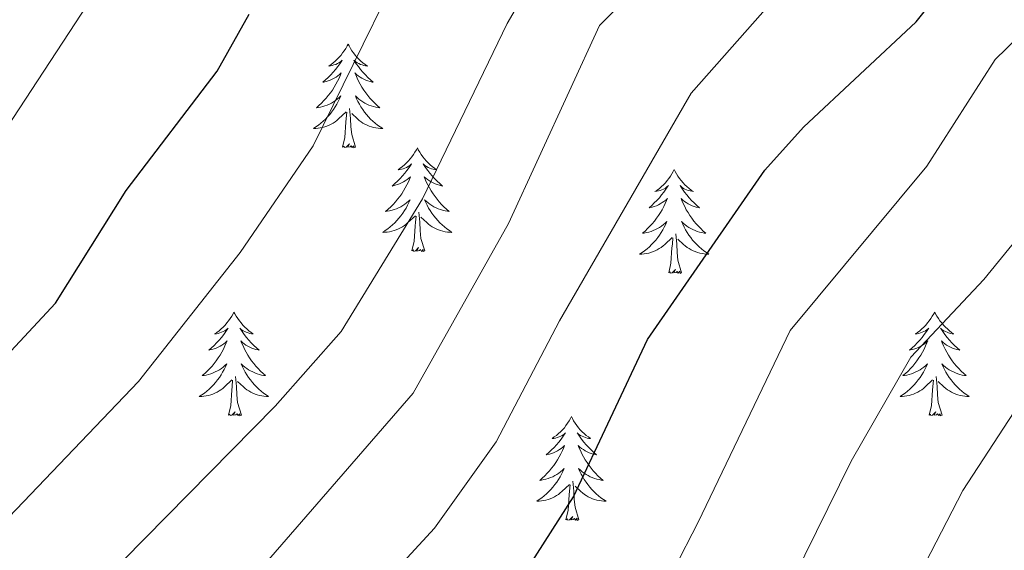
# Model space of a CAD drawing. Units: metres. Extents: x 654950 to 659471, y 4702001 to 4705071.
# Drawn here: x 657287 to 657400, y 4703351 to 4703412 of the extents above; entities that cross this region are included whole.
import ezdxf

# ---------------------------------------------------------------- set-up
doc = ezdxf.new("R2010")
doc.units = ezdxf.units.M
doc.header["$MEASUREMENT"] = 0
for name, color, linetype, lineweight in [('Level 36', 92, 'Continuous', 0), ('Level 4', 36, 'Continuous', 30), ('Level 5', 36, 'Continuous', 0)]:
    doc.layers.add(name, color=color, linetype=linetype, lineweight=lineweight)

msp = doc.modelspace()

# ---------------------------------------------------------------- linework, layer by layer
at = {"layer": 'Level 36', "color": 92, "linetype": 'Continuous', "lineweight": 0}
for points in [[(657324.91, 4703409.38), (657324.8, 4703409.16), (657324.64, 4703408.88), (657324.48, 4703408.62), (657324.29, 4703408.36), (657324.1, 4703408.11), (657323.89, 4703407.88), (657323.67, 4703407.65), (657323.44, 4703407.43), (657323.2, 4703407.23), (657322.95, 4703407.04), (657322.69, 4703406.86), (657322.89, 4703406.88), (657323.1, 4703406.92), (657323.29, 4703406.98), (657323.49, 4703407.05), (657323.68, 4703407.13), (657323.86, 4703407.23), (657324.03, 4703407.34), (657324.24, 4703407.53), (657324.2, 4703407.47), (657323.97, 4703407.12), (657323.72, 4703406.79), (657323.47, 4703406.46), (657323.2, 4703406.15), (657322.92, 4703405.84), (657322.63, 4703405.55), (657322.32, 4703405.26), (657322.01, 4703404.99), (657322.14, 4703405.02), (657322.38, 4703405.07), (657322.62, 4703405.15), (657322.86, 4703405.24), (657323.09, 4703405.34), (657323.31, 4703405.46), (657323.53, 4703405.59), (657323.74, 4703405.73), (657323.93, 4703405.89), (657324.12, 4703406.06), (657324.03, 4703405.84), (657323.88, 4703405.48), (657323.71, 4703405.12), (657323.52, 4703404.78), (657323.32, 4703404.44), (657323.11, 4703404.1), (657322.88, 4703403.78), (657322.64, 4703403.47), (657322.39, 4703403.17), (657322.13, 4703402.88), (657321.85, 4703402.59), (657321.57, 4703402.32), (657321.27, 4703402.07), (657321.46, 4703402.09), (657321.73, 4703402.14), (657322, 4703402.2), (657322.25, 4703402.28), (657322.51, 4703402.37), (657322.76, 4703402.48), (657323, 4703402.6), (657323.23, 4703402.74), (657323.46, 4703402.89), (657323.67, 4703403.06), (657323.88, 4703403.23), (657324.07, 4703403.42), (657323.93, 4703403.09)], [(657324.91, 4703409.38), (657325.02, 4703409.16), (657325.18, 4703408.88), (657325.34, 4703408.62), (657325.53, 4703408.36), (657325.72, 4703408.11), (657325.93, 4703407.88), (657326.15, 4703407.65), (657326.38, 4703407.43), (657326.62, 4703407.23), (657326.87, 4703407.04), (657327.13, 4703406.86), (657326.93, 4703406.88), (657326.72, 4703406.92), (657326.53, 4703406.98), (657326.33, 4703407.05), (657326.14, 4703407.13), (657325.96, 4703407.23), (657325.79, 4703407.34), (657325.58, 4703407.53), (657325.62, 4703407.47), (657325.85, 4703407.12), (657326.1, 4703406.79), (657326.35, 4703406.46), (657326.62, 4703406.15), (657326.9, 4703405.84), (657327.19, 4703405.55), (657327.5, 4703405.26), (657327.81, 4703404.99), (657327.68, 4703405.02), (657327.44, 4703405.07), (657327.2, 4703405.15), (657326.96, 4703405.24), (657326.73, 4703405.34), (657326.51, 4703405.46), (657326.29, 4703405.59), (657326.08, 4703405.73), (657325.89, 4703405.89), (657325.7, 4703406.06), (657325.79, 4703405.84), (657325.94, 4703405.48), (657326.11, 4703405.12), (657326.3, 4703404.78), (657326.5, 4703404.44), (657326.71, 4703404.1), (657326.94, 4703403.78), (657327.18, 4703403.47), (657327.43, 4703403.17), (657327.69, 4703402.88), (657327.97, 4703402.59), (657328.25, 4703402.32), (657328.55, 4703402.07), (657328.36, 4703402.09), (657328.09, 4703402.14), (657327.82, 4703402.2), (657327.57, 4703402.28), (657327.31, 4703402.37), (657327.06, 4703402.48), (657326.82, 4703402.6), (657326.59, 4703402.74), (657326.36, 4703402.89), (657326.15, 4703403.06), (657325.94, 4703403.23), (657325.75, 4703403.42), (657325.89, 4703403.09)], [(657323.93, 4703403.09), (657323.78, 4703402.77), (657323.61, 4703402.46), (657323.43, 4703402.15), (657323.23, 4703401.86), (657323.02, 4703401.57), (657322.8, 4703401.29), (657322.56, 4703401.02), (657322.32, 4703400.76), (657322.06, 4703400.52), (657321.79, 4703400.29), (657321.51, 4703400.06), (657321.22, 4703399.86), (657320.93, 4703399.66), (657321.2, 4703399.67), (657321.46, 4703399.7), (657321.72, 4703399.74), (657321.98, 4703399.8), (657322.23, 4703399.87), (657322.48, 4703399.96), (657322.73, 4703400.06), (657322.97, 4703400.17), (657323.2, 4703400.3), (657323.42, 4703400.45), (657323.63, 4703400.61), (657323.83, 4703400.78), (657324.68, 4703401.58)], [(657325.89, 4703403.09), (657326.04, 4703402.77), (657326.21, 4703402.46), (657326.39, 4703402.15), (657326.59, 4703401.86), (657326.8, 4703401.57), (657327.02, 4703401.29), (657327.26, 4703401.02), (657327.5, 4703400.76), (657327.76, 4703400.52), (657328.03, 4703400.29), (657328.31, 4703400.06), (657328.6, 4703399.86), (657328.89, 4703399.66), (657328.62, 4703399.67), (657328.36, 4703399.7), (657328.1, 4703399.74), (657327.84, 4703399.8), (657327.59, 4703399.87), (657327.34, 4703399.96), (657327.09, 4703400.06), (657326.85, 4703400.17), (657326.62, 4703400.3), (657326.4, 4703400.45), (657326.19, 4703400.61), (657325.99, 4703400.78), (657325.33, 4703401.4)], [(657324.29, 4703397.53), (657324.54, 4703398.65), (657324.65, 4703400.39), (657324.7, 4703400.82), (657324.76, 4703401.54)], [(657325.76, 4703397.53), (657325.33, 4703398.97), (657325.24, 4703399.87), (657325.2, 4703400.82), (657325.09, 4703401.98)], [(657325.76, 4703397.53), (657325.59, 4703397.46), (657325.57, 4703397.7), (657325.38, 4703397.48), (657325.26, 4703397.68), (657325.14, 4703397.57), (657324.87, 4703397.52), (657325.06, 4703397.91), (657324.68, 4703397.53), (657324.49, 4703397.48), (657324.45, 4703397.64), (657324.29, 4703397.53)], [(657332.87, 4703397.46), (657332.76, 4703397.24), (657332.6, 4703396.97), (657332.44, 4703396.7), (657332.25, 4703396.44), (657332.06, 4703396.2), (657331.85, 4703395.96), (657331.63, 4703395.73), (657331.4, 4703395.52), (657331.16, 4703395.31), (657330.91, 4703395.12), (657330.65, 4703394.94), (657330.85, 4703394.97), (657331.06, 4703395), (657331.25, 4703395.06), (657331.45, 4703395.13), (657331.64, 4703395.21), (657331.82, 4703395.31), (657331.99, 4703395.42), (657332.2, 4703395.62), (657332.16, 4703395.55), (657331.93, 4703395.2), (657331.68, 4703394.87), (657331.43, 4703394.54), (657331.16, 4703394.23), (657330.88, 4703393.92), (657330.59, 4703393.63), (657330.28, 4703393.34), (657329.97, 4703393.07), (657330.1, 4703393.1), (657330.34, 4703393.16), (657330.58, 4703393.23), (657330.82, 4703393.32), (657331.05, 4703393.42), (657331.27, 4703393.54), (657331.49, 4703393.67), (657331.7, 4703393.81), (657331.89, 4703393.97), (657332.08, 4703394.14), (657331.99, 4703393.92), (657331.84, 4703393.56), (657331.67, 4703393.2), (657331.48, 4703392.86), (657331.28, 4703392.52), (657331.07, 4703392.18), (657330.84, 4703391.86), (657330.6, 4703391.55), (657330.35, 4703391.25), (657330.09, 4703390.96), (657329.81, 4703390.68), (657329.53, 4703390.4), (657329.23, 4703390.15), (657329.42, 4703390.17), (657329.69, 4703390.22), (657329.96, 4703390.28), (657330.21, 4703390.36), (657330.47, 4703390.46), (657330.72, 4703390.56), (657330.96, 4703390.69), (657331.19, 4703390.82), (657331.42, 4703390.97), (657331.63, 4703391.14), (657331.84, 4703391.31), (657332.03, 4703391.5), (657331.89, 4703391.18)], [(657332.87, 4703397.46), (657332.98, 4703397.24), (657333.14, 4703396.97), (657333.3, 4703396.7), (657333.49, 4703396.44), (657333.68, 4703396.2), (657333.89, 4703395.96), (657334.11, 4703395.73), (657334.34, 4703395.52), (657334.58, 4703395.31), (657334.83, 4703395.12), (657335.09, 4703394.94), (657334.89, 4703394.97), (657334.68, 4703395), (657334.49, 4703395.06), (657334.29, 4703395.13), (657334.1, 4703395.21), (657333.92, 4703395.31), (657333.75, 4703395.42), (657333.54, 4703395.62), (657333.58, 4703395.55), (657333.81, 4703395.2), (657334.06, 4703394.87), (657334.31, 4703394.54), (657334.58, 4703394.23), (657334.86, 4703393.92), (657335.15, 4703393.63), (657335.46, 4703393.34), (657335.77, 4703393.07), (657335.64, 4703393.1), (657335.4, 4703393.16), (657335.16, 4703393.23), (657334.92, 4703393.32), (657334.69, 4703393.42), (657334.47, 4703393.54), (657334.25, 4703393.67), (657334.04, 4703393.81), (657333.85, 4703393.97), (657333.66, 4703394.14), (657333.75, 4703393.92), (657333.9, 4703393.56), (657334.07, 4703393.2), (657334.26, 4703392.86), (657334.46, 4703392.52), (657334.67, 4703392.18), (657334.9, 4703391.86), (657335.14, 4703391.55), (657335.39, 4703391.25), (657335.65, 4703390.96), (657335.93, 4703390.68), (657336.21, 4703390.4), (657336.51, 4703390.15), (657336.32, 4703390.17), (657336.05, 4703390.22), (657335.78, 4703390.28), (657335.53, 4703390.36), (657335.27, 4703390.46), (657335.02, 4703390.56), (657334.78, 4703390.69), (657334.55, 4703390.82), (657334.32, 4703390.97), (657334.11, 4703391.14), (657333.9, 4703391.31), (657333.71, 4703391.5), (657333.85, 4703391.18)], [(657362.38, 4703394.95), (657362.27, 4703394.73), (657362.12, 4703394.46), (657361.95, 4703394.19), (657361.77, 4703393.94), (657361.58, 4703393.69), (657361.37, 4703393.45), (657361.15, 4703393.22), (657360.92, 4703393.01), (657360.68, 4703392.8), (657360.43, 4703392.61), (657360.17, 4703392.44), (657360.37, 4703392.46), (657360.57, 4703392.5), (657360.77, 4703392.55), (657360.96, 4703392.62), (657361.15, 4703392.7), (657361.33, 4703392.8), (657361.51, 4703392.92), (657361.71, 4703393.11), (657361.67, 4703393.04), (657361.44, 4703392.7), (657361.2, 4703392.36), (657360.94, 4703392.04), (657360.68, 4703391.72), (657360.4, 4703391.41), (657360.1, 4703391.12), (657359.8, 4703390.84), (657359.49, 4703390.57), (657359.61, 4703390.59), (657359.86, 4703390.65), (657360.1, 4703390.72), (657360.34, 4703390.81), (657360.57, 4703390.91), (657360.79, 4703391.03), (657361, 4703391.16), (657361.21, 4703391.3), (657361.41, 4703391.46), (657361.6, 4703391.63), (657361.51, 4703391.41), (657361.35, 4703391.05), (657361.18, 4703390.7), (657361, 4703390.35), (657360.8, 4703390.01), (657360.58, 4703389.68), (657360.36, 4703389.36), (657360.12, 4703389.04), (657359.87, 4703388.74), (657359.6, 4703388.45), (657359.33, 4703388.17), (657359.04, 4703387.9), (657358.74, 4703387.64), (657358.94, 4703387.66), (657359.21, 4703387.71), (657359.47, 4703387.77), (657359.73, 4703387.85), (657359.98, 4703387.95), (657360.23, 4703388.06), (657360.47, 4703388.18), (657360.71, 4703388.32), (657360.93, 4703388.47), (657361.15, 4703388.63), (657361.35, 4703388.81), (657361.55, 4703388.99), (657361.41, 4703388.67)], [(657362.38, 4703394.95), (657362.5, 4703394.73), (657362.65, 4703394.46), (657362.82, 4703394.19), (657363, 4703393.94), (657363.2, 4703393.69), (657363.4, 4703393.45), (657363.62, 4703393.22), (657363.85, 4703393.01), (657364.09, 4703392.8), (657364.34, 4703392.61), (657364.6, 4703392.44), (657364.4, 4703392.46), (657364.2, 4703392.5), (657364, 4703392.55), (657363.81, 4703392.62), (657363.62, 4703392.7), (657363.44, 4703392.8), (657363.26, 4703392.92), (657363.06, 4703393.11), (657363.1, 4703393.04), (657363.33, 4703392.7), (657363.57, 4703392.36), (657363.83, 4703392.04), (657364.1, 4703391.72), (657364.38, 4703391.41), (657364.67, 4703391.12), (657364.97, 4703390.84), (657365.28, 4703390.57), (657365.16, 4703390.59), (657364.91, 4703390.65), (657364.67, 4703390.72), (657364.44, 4703390.81), (657364.2, 4703390.91), (657363.98, 4703391.03), (657363.76, 4703391.16), (657363.56, 4703391.3), (657363.36, 4703391.46), (657363.17, 4703391.63), (657363.26, 4703391.41), (657363.42, 4703391.05), (657363.59, 4703390.7), (657363.77, 4703390.35), (657363.97, 4703390.01), (657364.19, 4703389.68), (657364.41, 4703389.36), (657364.65, 4703389.04), (657364.9, 4703388.74), (657365.17, 4703388.45), (657365.44, 4703388.17), (657365.73, 4703387.9), (657366.03, 4703387.64), (657365.83, 4703387.66), (657365.56, 4703387.71), (657365.3, 4703387.77), (657365.04, 4703387.85), (657364.79, 4703387.95), (657364.54, 4703388.06), (657364.3, 4703388.18), (657364.06, 4703388.32), (657363.84, 4703388.47), (657363.62, 4703388.63), (657363.42, 4703388.81), (657363.22, 4703388.99), (657363.36, 4703388.67)], [(657331.89, 4703391.18), (657331.74, 4703390.85), (657331.57, 4703390.54), (657331.39, 4703390.24), (657331.19, 4703389.94), (657330.98, 4703389.65), (657330.76, 4703389.37), (657330.52, 4703389.1), (657330.28, 4703388.85), (657330.02, 4703388.6), (657329.75, 4703388.37), (657329.47, 4703388.14), (657329.18, 4703387.94), (657328.89, 4703387.74), (657329.16, 4703387.75), (657329.42, 4703387.78), (657329.68, 4703387.82), (657329.94, 4703387.88), (657330.19, 4703387.95), (657330.44, 4703388.04), (657330.69, 4703388.14), (657330.93, 4703388.26), (657331.16, 4703388.39), (657331.38, 4703388.53), (657331.59, 4703388.69), (657331.79, 4703388.86), (657332.64, 4703389.66)], [(657333.85, 4703391.18), (657334, 4703390.85), (657334.17, 4703390.54), (657334.35, 4703390.24), (657334.55, 4703389.94), (657334.76, 4703389.65), (657334.98, 4703389.37), (657335.22, 4703389.1), (657335.46, 4703388.85), (657335.72, 4703388.6), (657335.99, 4703388.37), (657336.27, 4703388.14), (657336.56, 4703387.94), (657336.85, 4703387.74), (657336.58, 4703387.75), (657336.32, 4703387.78), (657336.06, 4703387.82), (657335.8, 4703387.88), (657335.55, 4703387.95), (657335.3, 4703388.04), (657335.05, 4703388.14), (657334.81, 4703388.26), (657334.58, 4703388.39), (657334.36, 4703388.53), (657334.15, 4703388.69), (657333.95, 4703388.86), (657333.29, 4703389.48)], [(657332.25, 4703385.61), (657332.5, 4703386.73), (657332.61, 4703388.47), (657332.66, 4703388.9), (657332.72, 4703389.62)], [(657333.72, 4703385.61), (657333.29, 4703387.05), (657333.2, 4703387.95), (657333.16, 4703388.9), (657333.05, 4703390.07)], [(657361.41, 4703388.67), (657361.25, 4703388.35), (657361.08, 4703388.03), (657360.9, 4703387.73), (657360.7, 4703387.43), (657360.49, 4703387.14), (657360.27, 4703386.86), (657360.04, 4703386.6), (657359.79, 4703386.34), (657359.53, 4703386.09), (657359.26, 4703385.86), (657358.98, 4703385.64), (657358.7, 4703385.43), (657358.4, 4703385.24), (657358.67, 4703385.25), (657358.93, 4703385.27), (657359.2, 4703385.31), (657359.45, 4703385.37), (657359.71, 4703385.44), (657359.96, 4703385.53), (657360.2, 4703385.63), (657360.44, 4703385.75), (657360.67, 4703385.88), (657360.89, 4703386.02), (657361.11, 4703386.18), (657361.31, 4703386.35), (657362.16, 4703387.15)], [(657363.36, 4703388.67), (657363.52, 4703388.35), (657363.69, 4703388.03), (657363.87, 4703387.73), (657364.07, 4703387.43), (657364.28, 4703387.14), (657364.5, 4703386.86), (657364.73, 4703386.6), (657364.98, 4703386.34), (657365.24, 4703386.09), (657365.51, 4703385.86), (657365.79, 4703385.64), (657366.08, 4703385.43), (657366.36, 4703385.24), (657366.1, 4703385.25), (657365.84, 4703385.27), (657365.58, 4703385.31), (657365.32, 4703385.37), (657365.06, 4703385.44), (657364.81, 4703385.53), (657364.57, 4703385.63), (657364.33, 4703385.75), (657364.1, 4703385.88), (657363.88, 4703386.02), (657363.66, 4703386.18), (657363.46, 4703386.35), (657362.8, 4703386.97)], [(657363.24, 4703383.1), (657362.81, 4703384.54), (657362.72, 4703385.44), (657362.67, 4703386.39), (657362.57, 4703387.56)], [(657361.77, 4703383.1), (657362.01, 4703384.22), (657362.12, 4703385.96), (657362.17, 4703386.39), (657362.24, 4703387.12)], [(657333.72, 4703385.61), (657333.55, 4703385.54), (657333.53, 4703385.78), (657333.34, 4703385.56), (657333.22, 4703385.76), (657333.1, 4703385.65), (657332.83, 4703385.6), (657333.02, 4703385.99), (657332.64, 4703385.61), (657332.45, 4703385.56), (657332.41, 4703385.72), (657332.25, 4703385.61)], [(657363.24, 4703383.1), (657363.06, 4703383.03), (657363.04, 4703383.27), (657362.85, 4703383.05), (657362.73, 4703383.25), (657362.61, 4703383.14), (657362.34, 4703383.09), (657362.54, 4703383.48), (657362.15, 4703383.1), (657361.96, 4703383.05), (657361.92, 4703383.21), (657361.77, 4703383.1)], [(657311.8, 4703378.59), (657311.69, 4703378.37), (657311.54, 4703378.1), (657311.37, 4703377.83), (657311.19, 4703377.58), (657310.99, 4703377.33), (657310.78, 4703377.09), (657310.57, 4703376.86), (657310.34, 4703376.65), (657310.1, 4703376.44), (657309.84, 4703376.25), (657309.58, 4703376.08), (657309.78, 4703376.1), (657309.99, 4703376.14), (657310.19, 4703376.19), (657310.38, 4703376.26), (657310.57, 4703376.34), (657310.75, 4703376.44), (657310.92, 4703376.56), (657311.13, 4703376.75), (657311.09, 4703376.68), (657310.86, 4703376.34), (657310.62, 4703376), (657310.36, 4703375.68), (657310.09, 4703375.36), (657309.81, 4703375.05), (657309.52, 4703374.76), (657309.22, 4703374.48), (657308.9, 4703374.21), (657309.03, 4703374.23), (657309.27, 4703374.29), (657309.52, 4703374.36), (657309.75, 4703374.45), (657309.98, 4703374.55), (657310.21, 4703374.67), (657310.42, 4703374.8), (657310.63, 4703374.94), (657310.83, 4703375.1), (657311.01, 4703375.27), (657310.92, 4703375.05), (657310.77, 4703374.69), (657310.6, 4703374.34), (657310.41, 4703373.99), (657310.21, 4703373.65), (657310, 4703373.32), (657309.77, 4703373), (657309.54, 4703372.68), (657309.28, 4703372.38), (657309.02, 4703372.09), (657308.74, 4703371.81), (657308.46, 4703371.54), (657308.16, 4703371.28), (657308.36, 4703371.3), (657308.62, 4703371.35), (657308.89, 4703371.41), (657309.15, 4703371.49), (657309.4, 4703371.59), (657309.65, 4703371.7), (657309.89, 4703371.82), (657310.12, 4703371.96), (657310.35, 4703372.11), (657310.56, 4703372.27), (657310.77, 4703372.45), (657310.97, 4703372.63), (657310.82, 4703372.31)], [(657311.8, 4703378.59), (657311.91, 4703378.37), (657312.07, 4703378.1), (657312.24, 4703377.83), (657312.42, 4703377.58), (657312.61, 4703377.33), (657312.82, 4703377.09), (657313.04, 4703376.86), (657313.27, 4703376.65), (657313.51, 4703376.44), (657313.76, 4703376.25), (657314.02, 4703376.08), (657313.82, 4703376.1), (657313.62, 4703376.14), (657313.42, 4703376.19), (657313.22, 4703376.26), (657313.03, 4703376.34), (657312.85, 4703376.44), (657312.68, 4703376.56), (657312.47, 4703376.75), (657312.52, 4703376.68), (657312.74, 4703376.34), (657312.99, 4703376), (657313.24, 4703375.68), (657313.51, 4703375.36), (657313.79, 4703375.05), (657314.08, 4703374.76), (657314.39, 4703374.48), (657314.7, 4703374.21), (657314.58, 4703374.23), (657314.33, 4703374.29), (657314.09, 4703374.36), (657313.85, 4703374.45), (657313.62, 4703374.55), (657313.4, 4703374.67), (657313.18, 4703374.8), (657312.98, 4703374.94), (657312.78, 4703375.1), (657312.59, 4703375.27), (657312.68, 4703375.05), (657312.84, 4703374.69), (657313.01, 4703374.34), (657313.19, 4703373.99), (657313.39, 4703373.65), (657313.6, 4703373.32), (657313.83, 4703373), (657314.07, 4703372.68), (657314.32, 4703372.38), (657314.58, 4703372.09), (657314.86, 4703371.81), (657315.15, 4703371.54), (657315.44, 4703371.28), (657315.25, 4703371.3), (657314.98, 4703371.35), (657314.72, 4703371.41), (657314.46, 4703371.49), (657314.2, 4703371.59), (657313.96, 4703371.7), (657313.71, 4703371.82), (657313.48, 4703371.96), (657313.26, 4703372.11), (657313.04, 4703372.27), (657312.83, 4703372.45), (657312.64, 4703372.63), (657312.78, 4703372.31)], [(657392.31, 4703378.59), (657392.2, 4703378.37), (657392.04, 4703378.1), (657391.87, 4703377.83), (657391.69, 4703377.58), (657391.5, 4703377.33), (657391.29, 4703377.09), (657391.07, 4703376.86), (657390.84, 4703376.65), (657390.6, 4703376.44), (657390.35, 4703376.25), (657390.09, 4703376.08), (657390.29, 4703376.1), (657390.49, 4703376.14), (657390.69, 4703376.19), (657390.89, 4703376.26), (657391.08, 4703376.34), (657391.26, 4703376.44), (657391.43, 4703376.56), (657391.64, 4703376.75), (657391.59, 4703376.68), (657391.36, 4703376.34), (657391.12, 4703376), (657390.86, 4703375.68), (657390.6, 4703375.36), (657390.32, 4703375.05), (657390.02, 4703374.76), (657389.72, 4703374.48), (657389.41, 4703374.21), (657389.53, 4703374.23), (657389.78, 4703374.29), (657390.02, 4703374.36), (657390.26, 4703374.45), (657390.49, 4703374.55), (657390.71, 4703374.67), (657390.93, 4703374.8), (657391.13, 4703374.94), (657391.33, 4703375.1), (657391.52, 4703375.27), (657391.43, 4703375.05), (657391.27, 4703374.69), (657391.1, 4703374.34), (657390.92, 4703373.99), (657390.72, 4703373.65), (657390.51, 4703373.32), (657390.28, 4703373), (657390.04, 4703372.68), (657389.79, 4703372.38), (657389.52, 4703372.09), (657389.25, 4703371.81), (657388.96, 4703371.54), (657388.67, 4703371.28), (657388.86, 4703371.3), (657389.13, 4703371.35), (657389.39, 4703371.41), (657389.65, 4703371.49), (657389.91, 4703371.59), (657390.15, 4703371.7), (657390.4, 4703371.82), (657390.63, 4703371.96), (657390.85, 4703372.11), (657391.07, 4703372.27), (657391.28, 4703372.45), (657391.47, 4703372.63), (657391.33, 4703372.31)], [(657392.31, 4703378.59), (657392.42, 4703378.37), (657392.57, 4703378.1), (657392.74, 4703377.83), (657392.92, 4703377.58), (657393.12, 4703377.33), (657393.32, 4703377.09), (657393.54, 4703376.86), (657393.77, 4703376.65), (657394.01, 4703376.44), (657394.26, 4703376.25), (657394.52, 4703376.08), (657394.32, 4703376.1), (657394.12, 4703376.14), (657393.92, 4703376.19), (657393.73, 4703376.26), (657393.54, 4703376.34), (657393.36, 4703376.44), (657393.18, 4703376.56), (657392.98, 4703376.75), (657393.02, 4703376.68), (657393.25, 4703376.34), (657393.49, 4703376), (657393.75, 4703375.68), (657394.02, 4703375.36), (657394.3, 4703375.05), (657394.59, 4703374.76), (657394.89, 4703374.48), (657395.2, 4703374.21), (657395.08, 4703374.23), (657394.84, 4703374.29), (657394.59, 4703374.36), (657394.36, 4703374.45), (657394.13, 4703374.55), (657393.9, 4703374.67), (657393.69, 4703374.8), (657393.48, 4703374.94), (657393.28, 4703375.1), (657393.1, 4703375.27), (657393.18, 4703375.05), (657393.34, 4703374.69), (657393.51, 4703374.34), (657393.7, 4703373.99), (657393.9, 4703373.65), (657394.11, 4703373.32), (657394.34, 4703373), (657394.57, 4703372.68), (657394.82, 4703372.38), (657395.09, 4703372.09), (657395.36, 4703371.81), (657395.65, 4703371.54), (657395.95, 4703371.28), (657395.75, 4703371.3), (657395.48, 4703371.35), (657395.22, 4703371.41), (657394.96, 4703371.49), (657394.71, 4703371.59), (657394.46, 4703371.7), (657394.22, 4703371.82), (657393.98, 4703371.96), (657393.76, 4703372.11), (657393.54, 4703372.27), (657393.34, 4703372.45), (657393.14, 4703372.63), (657393.28, 4703372.31)], [(657310.82, 4703372.31), (657310.67, 4703371.99), (657310.5, 4703371.67), (657310.32, 4703371.37), (657310.12, 4703371.07), (657309.91, 4703370.78), (657309.69, 4703370.5), (657309.45, 4703370.24), (657309.21, 4703369.98), (657308.95, 4703369.73), (657308.68, 4703369.5), (657308.4, 4703369.28), (657308.11, 4703369.07), (657307.82, 4703368.88), (657308.09, 4703368.89), (657308.35, 4703368.91), (657308.61, 4703368.95), (657308.87, 4703369.01), (657309.13, 4703369.08), (657309.38, 4703369.17), (657309.62, 4703369.27), (657309.86, 4703369.39), (657310.09, 4703369.52), (657310.31, 4703369.66), (657310.52, 4703369.82), (657310.73, 4703369.99), (657311.57, 4703370.79)], [(657312.78, 4703372.31), (657312.93, 4703371.99), (657313.1, 4703371.67), (657313.29, 4703371.37), (657313.48, 4703371.07), (657313.69, 4703370.78), (657313.92, 4703370.5), (657314.15, 4703370.24), (657314.4, 4703369.98), (657314.66, 4703369.73), (657314.92, 4703369.5), (657315.2, 4703369.28), (657315.49, 4703369.07), (657315.78, 4703368.88), (657315.52, 4703368.89), (657315.25, 4703368.91), (657314.99, 4703368.95), (657314.73, 4703369.01), (657314.48, 4703369.08), (657314.23, 4703369.17), (657313.98, 4703369.27), (657313.75, 4703369.39), (657313.52, 4703369.52), (657313.29, 4703369.66), (657313.08, 4703369.82), (657312.88, 4703369.99), (657312.22, 4703370.61)], [(657391.33, 4703372.31), (657391.18, 4703371.99), (657391.01, 4703371.67), (657390.82, 4703371.37), (657390.63, 4703371.07), (657390.42, 4703370.78), (657390.19, 4703370.5), (657389.96, 4703370.24), (657389.71, 4703369.98), (657389.45, 4703369.73), (657389.18, 4703369.5), (657388.91, 4703369.28), (657388.62, 4703369.07), (657388.33, 4703368.88), (657388.59, 4703368.89), (657388.86, 4703368.91), (657389.12, 4703368.95), (657389.38, 4703369.01), (657389.63, 4703369.08), (657389.88, 4703369.17), (657390.12, 4703369.27), (657390.36, 4703369.39), (657390.59, 4703369.52), (657390.82, 4703369.66), (657391.03, 4703369.82), (657391.23, 4703369.99), (657392.08, 4703370.79)], [(657393.28, 4703372.31), (657393.44, 4703371.99), (657393.61, 4703371.67), (657393.79, 4703371.37), (657393.99, 4703371.07), (657394.2, 4703370.78), (657394.42, 4703370.5), (657394.66, 4703370.24), (657394.9, 4703369.98), (657395.16, 4703369.73), (657395.43, 4703369.5), (657395.71, 4703369.28), (657396, 4703369.07), (657396.29, 4703368.88), (657396.02, 4703368.89), (657395.76, 4703368.91), (657395.5, 4703368.95), (657395.24, 4703369.01), (657394.98, 4703369.08), (657394.73, 4703369.17), (657394.49, 4703369.27), (657394.25, 4703369.39), (657394.02, 4703369.52), (657393.8, 4703369.66), (657393.59, 4703369.82), (657393.38, 4703369.99), (657392.72, 4703370.61)], [(657311.18, 4703366.74), (657311.43, 4703367.86), (657311.54, 4703369.6), (657311.59, 4703370.03), (657311.65, 4703370.76)], [(657312.65, 4703366.74), (657312.22, 4703368.18), (657312.13, 4703369.08), (657312.09, 4703370.03), (657311.98, 4703371.2)], [(657391.69, 4703366.74), (657391.93, 4703367.86), (657392.05, 4703369.6), (657392.09, 4703370.03), (657392.16, 4703370.76)], [(657393.16, 4703366.74), (657392.73, 4703368.18), (657392.64, 4703369.08), (657392.59, 4703370.03), (657392.49, 4703371.2)], [(657312.65, 4703366.74), (657312.48, 4703366.67), (657312.46, 4703366.91), (657312.27, 4703366.69), (657312.15, 4703366.89), (657312.03, 4703366.78), (657311.76, 4703366.73), (657311.95, 4703367.12), (657311.57, 4703366.74), (657311.38, 4703366.69), (657311.34, 4703366.85), (657311.18, 4703366.74)], [(657393.16, 4703366.74), (657392.98, 4703366.67), (657392.96, 4703366.91), (657392.78, 4703366.69), (657392.65, 4703366.89), (657392.53, 4703366.78), (657392.26, 4703366.73), (657392.46, 4703367.12), (657392.07, 4703366.74), (657391.89, 4703366.69), (657391.84, 4703366.85), (657391.69, 4703366.74)], [(657350.57, 4703366.57), (657350.46, 4703366.35), (657350.3, 4703366.07), (657350.13, 4703365.81), (657349.95, 4703365.55), (657349.76, 4703365.3), (657349.55, 4703365.06), (657349.33, 4703364.84), (657349.1, 4703364.62), (657348.86, 4703364.42), (657348.61, 4703364.23), (657348.35, 4703364.05), (657348.55, 4703364.07), (657348.75, 4703364.11), (657348.95, 4703364.17), (657349.15, 4703364.24), (657349.34, 4703364.32), (657349.52, 4703364.42), (657349.69, 4703364.53), (657349.9, 4703364.72), (657349.86, 4703364.66), (657349.62, 4703364.31), (657349.38, 4703363.98), (657349.13, 4703363.65), (657348.86, 4703363.33), (657348.58, 4703363.03), (657348.29, 4703362.74), (657347.98, 4703362.45), (657347.67, 4703362.18), (657347.79, 4703362.2), (657348.04, 4703362.26), (657348.28, 4703362.34), (657348.52, 4703362.42), (657348.75, 4703362.53), (657348.97, 4703362.64), (657349.19, 4703362.78), (657349.4, 4703362.92), (657349.59, 4703363.08), (657349.78, 4703363.25), (657349.69, 4703363.02), (657349.54, 4703362.66), (657349.36, 4703362.31), (657349.18, 4703361.96), (657348.98, 4703361.62), (657348.77, 4703361.29), (657348.54, 4703360.97), (657348.3, 4703360.66), (657348.05, 4703360.36), (657347.79, 4703360.06), (657347.51, 4703359.78), (657347.22, 4703359.51), (657346.93, 4703359.25), (657347.12, 4703359.28), (657347.39, 4703359.33), (657347.65, 4703359.39), (657347.91, 4703359.47), (657348.17, 4703359.56), (657348.42, 4703359.67), (657348.66, 4703359.79), (657348.89, 4703359.93), (657349.12, 4703360.08), (657349.33, 4703360.24), (657349.54, 4703360.42), (657349.73, 4703360.61), (657349.59, 4703360.28)], [(657350.57, 4703366.57), (657350.68, 4703366.35), (657350.83, 4703366.07), (657351, 4703365.81), (657351.18, 4703365.55), (657351.38, 4703365.3), (657351.58, 4703365.06), (657351.8, 4703364.84), (657352.03, 4703364.62), (657352.27, 4703364.42), (657352.52, 4703364.23), (657352.78, 4703364.05), (657352.59, 4703364.07), (657352.38, 4703364.11), (657352.18, 4703364.17), (657351.99, 4703364.24), (657351.8, 4703364.32), (657351.62, 4703364.42), (657351.44, 4703364.53), (657351.24, 4703364.72), (657351.28, 4703364.66), (657351.51, 4703364.31), (657351.75, 4703363.98), (657352.01, 4703363.65), (657352.28, 4703363.33), (657352.56, 4703363.03), (657352.85, 4703362.74), (657353.15, 4703362.45), (657353.47, 4703362.18), (657353.34, 4703362.2), (657353.1, 4703362.26), (657352.85, 4703362.34), (657352.62, 4703362.42), (657352.39, 4703362.53), (657352.16, 4703362.64), (657351.95, 4703362.78), (657351.74, 4703362.92), (657351.54, 4703363.08), (657351.36, 4703363.25), (657351.44, 4703363.02), (657351.6, 4703362.66), (657351.77, 4703362.31), (657351.96, 4703361.96), (657352.16, 4703361.62), (657352.37, 4703361.29), (657352.6, 4703360.97), (657352.84, 4703360.66), (657353.09, 4703360.36), (657353.35, 4703360.06), (657353.62, 4703359.78), (657353.91, 4703359.51), (657354.21, 4703359.25), (657354.01, 4703359.28), (657353.75, 4703359.33), (657353.48, 4703359.39), (657353.22, 4703359.47), (657352.97, 4703359.56), (657352.72, 4703359.67), (657352.48, 4703359.79), (657352.25, 4703359.93), (657352.02, 4703360.08), (657351.8, 4703360.24), (657351.6, 4703360.42), (657351.4, 4703360.61), (657351.54, 4703360.28)], [(657349.59, 4703360.28), (657349.44, 4703359.96), (657349.27, 4703359.65), (657349.08, 4703359.34), (657348.89, 4703359.04), (657348.68, 4703358.76), (657348.45, 4703358.48), (657348.22, 4703358.21), (657347.97, 4703357.95), (657347.72, 4703357.71), (657347.45, 4703357.47), (657347.17, 4703357.25), (657346.88, 4703357.04), (657346.59, 4703356.85), (657346.85, 4703356.86), (657347.12, 4703356.89), (657347.38, 4703356.93), (657347.64, 4703356.98), (657347.89, 4703357.06), (657348.14, 4703357.14), (657348.39, 4703357.25), (657348.62, 4703357.36), (657348.85, 4703357.49), (657349.08, 4703357.64), (657349.29, 4703357.8), (657349.49, 4703357.97), (657350.34, 4703358.76)], [(657351.54, 4703360.28), (657351.7, 4703359.96), (657351.87, 4703359.65), (657352.05, 4703359.34), (657352.25, 4703359.04), (657352.46, 4703358.76), (657352.68, 4703358.48), (657352.92, 4703358.21), (657353.16, 4703357.95), (657353.42, 4703357.71), (657353.69, 4703357.47), (657353.97, 4703357.25), (657354.26, 4703357.04), (657354.55, 4703356.85), (657354.28, 4703356.86), (657354.02, 4703356.89), (657353.76, 4703356.93), (657353.5, 4703356.98), (657353.24, 4703357.06), (657352.99, 4703357.14), (657352.75, 4703357.25), (657352.51, 4703357.36), (657352.28, 4703357.49), (657352.06, 4703357.64), (657351.85, 4703357.8), (657351.64, 4703357.97), (657350.99, 4703358.59)], [(657351.42, 4703354.72), (657350.99, 4703356.16), (657350.9, 4703357.06), (657350.85, 4703358.01), (657350.75, 4703359.17)], [(657349.95, 4703354.72), (657350.19, 4703355.83), (657350.31, 4703357.58), (657350.36, 4703358.01), (657350.42, 4703358.73)], [(657351.42, 4703354.72), (657351.24, 4703354.65), (657351.23, 4703354.89), (657351.04, 4703354.66), (657350.92, 4703354.87), (657350.79, 4703354.76), (657350.52, 4703354.71), (657350.72, 4703355.1), (657350.34, 4703354.72), (657350.15, 4703354.66), (657350.11, 4703354.83), (657349.95, 4703354.72)]]:
    msp.add_lwpolyline(points, dxfattribs=at)
at = {"layer": 'Level 4', "color": 36, "linetype": 'Continuous', "lineweight": 30}
for points in [[(657284.94, 4703293.55, 825), (657298.8, 4703299.39, 825), (657312.46, 4703311.4, 825), (657344.02, 4703346.76, 825), (657350.8, 4703357.36, 825), (657359.32, 4703375.43, 825), (657372.79, 4703394.9, 825), (657377.23, 4703399.85, 825), (657390.2, 4703411.94, 825), (657395.57, 4703418.76, 825)], [(657158.02, 4703413.03, 800), (657163.07, 4703403.82, 800), (657166.09, 4703395.68, 800), (657167.87, 4703386.56, 800), (657170.02, 4703380.2, 800), (657177.53, 4703364.05, 800), (657180.89, 4703359.67, 800), (657192.47, 4703348.73, 800), (657201.05, 4703337.25, 800), (657205.36, 4703331.04, 800), (657211.26, 4703315.6, 800), (657213.11, 4703314.42, 800), (657214.96, 4703314.69, 800), (657216.8, 4703315.89, 800), (657222.27, 4703322.5, 800), (657229.13, 4703329.38, 800), (657233.71, 4703331.84, 800), (657240.68, 4703334.01, 800), (657245.52, 4703336.43, 800), (657275.89, 4703363.1, 800), (657291.28, 4703379.62, 800), (657299.42, 4703392.55, 800), (657309.88, 4703406.26, 800), (657313.55, 4703412.81, 800)]]:
    msp.add_polyline3d(points, dxfattribs=at)
at = {"layer": 'Level 5', "color": 36, "linetype": 'Continuous', "lineweight": 0}
for points in [[(657229.76, 4703310.13, 805), (657234.33, 4703315.62, 805), (657237.64, 4703318.49, 805), (657242.59, 4703321.78, 805), (657251.57, 4703325.84, 805), (657257.91, 4703330.18, 805), (657275.14, 4703344.73, 805), (657285.12, 4703354.19, 805), (657300.85, 4703370.61, 805), (657312.52, 4703385.44, 805), (657320.91, 4703397.7, 805), (657334.74, 4703425.84, 805)], [(657134.64, 4703397.57, 810), (657141.13, 4703392.45, 810), (657145.59, 4703387.3, 810), (657148.59, 4703382.11, 810), (657163.22, 4703345.43, 810), (657168.31, 4703334.85, 810), (657178.77, 4703317.73, 810), (657204.4, 4703288.58, 810), (657215.63, 4703279.18, 810), (657220.53, 4703276.4, 810), (657223.25, 4703275.83, 810), (657224.69, 4703276.73, 810), (657225.82, 4703278.5, 810), (657229.38, 4703286.63, 810), (657233.07, 4703293.13, 810), (657242.21, 4703304.53, 810), (657251.48, 4703311.72, 810), (657267.24, 4703320.85, 810), (657284.1, 4703334.88, 810), (657316.52, 4703367.78, 810), (657324.11, 4703376.35, 810), (657333.45, 4703391.59, 810), (657343.21, 4703411.75, 810), (657350.18, 4703423.69, 810)], [(657364.4, 4703422.05, 815), (657353.8, 4703411.53, 815), (657343.35, 4703388.77, 815), (657332.39, 4703369.25, 815), (657310.25, 4703343.77, 815), (657285.98, 4703319.91, 815)], [(657285.31, 4703306.61, 820), (657292.12, 4703309.74, 820), (657305.29, 4703321.66, 820), (657334.85, 4703353.77, 820), (657341.91, 4703363.69, 820), (657349.21, 4703377.58, 820), (657364.35, 4703403.75, 820), (657379.63, 4703421.06, 820)], [(657170.39, 4703419.7, 795), (657175.39, 4703401.53, 795), (657183.21, 4703381.89, 795), (657187.55, 4703373.1, 795), (657193.62, 4703363.81, 795), (657212.54, 4703345.37, 795), (657214.81, 4703337.52, 795), (657215.99, 4703336.81, 795), (657218.27, 4703339.62, 795), (657220.87, 4703347.05, 795), (657222.68, 4703348.86, 795), (657232.79, 4703349.83, 795), (657237.82, 4703352.19, 795), (657261.3, 4703372.35, 795), (657275.01, 4703385.4, 795), (657281.35, 4703393.16, 795), (657295.71, 4703415.09, 795)], [(657409.91, 4703417.99, 830), (657399.28, 4703407.62, 830), (657391.41, 4703395.36, 830), (657375.7, 4703376.46, 830), (657365.15, 4703354.45, 830), (657362.34, 4703349.02, 830), (657356.5, 4703341.93, 830), (657337.77, 4703325.83, 830), (657321.77, 4703314.89, 830), (657311.27, 4703301.69, 830), (657299.27, 4703289.83, 830), (657298.08, 4703287.19, 830), (657296.71, 4703270.73, 830), (657293.62, 4703256.52, 830), (657291.38, 4703251.72, 830), (657288.4, 4703247.31, 830), (657274.05, 4703229.01, 830)], [(657285.49, 4703221.95, 835), (657290.39, 4703229.62, 835), (657295.8, 4703236.4, 835), (657297.8, 4703238.33, 835), (657299.88, 4703239.72, 835), (657304.86, 4703242.1, 835), (657307.15, 4703243.74, 835), (657309.01, 4703245.66, 835), (657310.28, 4703247.87, 835), (657311.1, 4703250.79, 835), (657310, 4703269.56, 835), (657311.05, 4703277.7, 835), (657312.36, 4703282.7, 835), (657315.22, 4703288.11, 835), (657327.47, 4703303.19, 835), (657331.6, 4703307.17, 835), (657370.05, 4703339.75, 835), (657376.05, 4703347.92, 835), (657382.73, 4703361.46, 835), (657389.57, 4703373.4, 835), (657397.96, 4703382.32, 835), (657414.51, 4703402.63, 835)], [(657330.04, 4703283.48, 840), (657333.78, 4703291.37, 840), (657338.32, 4703297.42, 840), (657345.35, 4703304.57, 840), (657372.59, 4703326.44, 840), (657386.97, 4703341.47, 840), (657395.55, 4703358.07, 840), (657402.6, 4703368.88, 840)]]:
    msp.add_polyline3d(points, dxfattribs=at)

doc.saveas('drawing.dxf')
